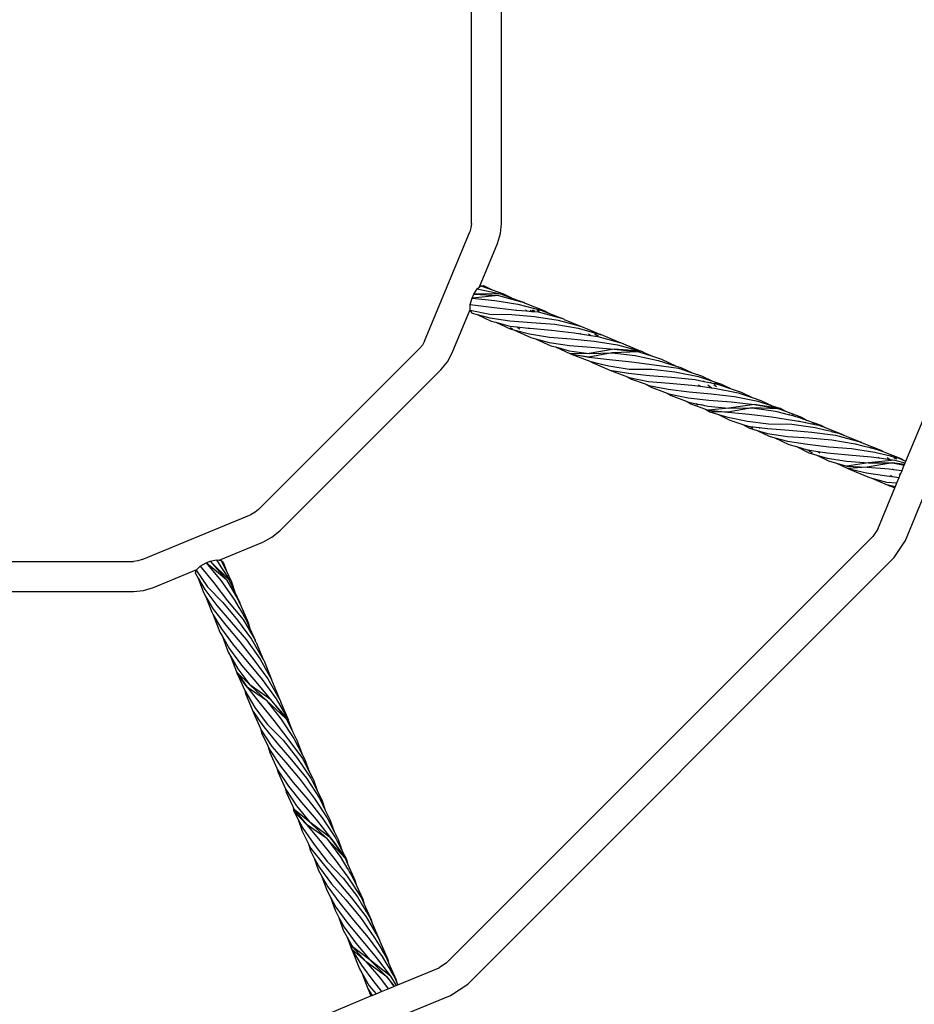
# Model space of a CAD drawing. Extents: x -3299 to 2361, y -2956 to 2704.
# Drawn here: x -469 to 8, y -598 to -73 of the extents above; entities that cross this region are included whole.
import ezdxf

# ---------------------------------------------------------------- set-up
doc = ezdxf.new("R2010")
doc.units = 0
doc.layers.get('0').update_dxf_attribs({"linetype": 'CONTINUOUS'})

# ---------------------------------------------------------------- blocks, each defined once
blk = doc.blocks.new('006307')
for p, q in [((-228.01, -181.95), (-228.01, -60.71)), ((-212.01, -181.95), (-212.01, -60.71)), ((-228.01, -181.95), (-228.24, -184.29)), ((-212.54, -187.41), (-212.01, -181.95)), ((-253.03, -244.74), (-228.92, -186.54)), ((-228.24, -184.29), (-228.92, -186.54)), ((-214.14, -192.66), (-212.54, -187.41)), ((-223.73, -215.82), (-214.14, -192.66)), ((-227.67, -221.78), (-226.73, -219.66)), ((-226.73, -219.66), (-224.92, -216.87)), ((-212.45, -219.57), (-226.73, -219.66)), ((-226.73, -219.66), (-213.63, -220.45)), ((-224.92, -216.87), (-223.73, -215.82)), ((-224.92, -216.87), (-212.45, -219.57)), ((-223.73, -215.82), (-223.06, -215.22)), ((-223.06, -215.22), (-221.48, -215.06)), ((-223.06, -215.22), (-216.89, -217.37)), ((-221.48, -215.06), (-216.89, -217.37)), ((-216.89, -217.37), (-210.92, -219.44)), ((-212.45, -219.57), (-205.89, -221.98)), ((-210.92, -219.44), (-205.89, -221.98)), ((-228.68, -227.77), (-228.63, -225.24)), ((-228.63, -225.24), (-227.67, -221.78)), ((-228.63, -225.24), (-217.26, -226.54)), ((-213.63, -220.45), (-227.67, -221.78)), ((-227.67, -221.78), (-215.56, -222.95)), ((-215.56, -222.95), (-203.26, -225.04)), ((-213.63, -220.45), (-201.27, -223.73)), ((-205.89, -221.98), (-199.91, -224.18)), ((-203.26, -225.04), (-191.09, -228.21)), ((-200.62, -223.99), (-201.27, -223.73)), ((-199.91, -224.18), (-200.62, -223.99)), ((-200.62, -223.99), (-199.71, -224.34)), ((-199.71, -224.34), (-199.91, -224.18)), ((-199.91, -224.18), (-199.37, -224.48)), ((-199.71, -224.34), (-199.37, -224.48)), ((-199.37, -224.48), (-189.47, -228.42)), ((-238.25, -250.87), (-228.68, -227.77)), ((-228.69, -228.24), (-228.68, -227.77)), ((-227.68, -229.8), (-228.69, -228.24)), ((-228.69, -228.24), (-218.17, -230.29)), ((-227.68, -229.8), (-224.89, -230.54)), ((-224.89, -230.54), (-217.45, -233.98)), ((-224.89, -230.54), (-218.18, -232.31)), ((-218.17, -230.29), (-206.51, -230.46)), ((-217.26, -226.54), (-205.36, -227.99)), ((-206.53, -230.44), (-206.51, -230.46)), ((-206.51, -230.46), (-194.34, -231.55)), ((-205.36, -227.99), (-204.1, -228.1)), ((-204.22, -228.01), (-204.1, -228.1)), ((-204.1, -228.1), (-198.49, -228.61)), ((-199.14, -228.09), (-198.49, -228.61)), ((-198.49, -228.61), (-196.08, -228.82)), ((-196.08, -228.82), (-196.74, -228.12)), ((-196.08, -228.82), (-194.79, -228.94)), ((-195.8, -228.14), (-194.79, -228.94)), ((-194.31, -228.98), (-195.28, -228.15)), ((-194.79, -228.94), (-194.31, -228.98)), ((-194.31, -228.98), (-192.45, -229.15)), ((-191.89, -228.76), (-192.97, -228.18)), ((-192.78, -228.19), (-191.83, -228.72)), ((-192.45, -229.15), (-180.08, -232.46)), ((-191.09, -228.21), (-186.48, -229.99)), ((-189.47, -228.42), (-186.48, -229.99)), ((-186.48, -229.99), (-180.08, -232.46)), ((-218.18, -232.31), (-207.47, -233.83)), ((-217.45, -233.98), (-214.91, -234.66)), ((-214.91, -234.66), (-207, -238.24)), ((-214.91, -234.66), (-207.61, -236.63)), ((-207.47, -233.83), (-195.93, -234.74)), ((-195.93, -234.74), (-183.57, -235.6)), ((-194.34, -231.55), (-181.84, -233.49)), ((-183.57, -235.6), (-171.12, -237.74)), ((-181.84, -233.49), (-169.86, -236.67)), ((-178.77, -232.96), (-180.08, -232.46)), ((-178.77, -232.96), (-178.52, -233.1)), ((-178.52, -233.1), (-169.86, -236.67)), ((-207.61, -236.63), (-203.72, -237.07)), ((-207.28, -237.5), (-206.18, -238.2)), ((-207, -238.24), (-205.44, -238.65)), ((-205.44, -238.65), (-196.33, -242.72)), ((-205.44, -238.65), (-197.08, -240.83)), ((-203.72, -237.07), (-203.59, -237.16)), ((-203.72, -237.07), (-197.75, -237.73)), ((-203.59, -237.16), (-202.25, -238.05)), ((-197.75, -237.73), (-197.59, -237.86)), ((-197.75, -237.73), (-196.85, -237.83)), ((-197.08, -240.83), (-186.35, -242.55)), ((-196.85, -237.83), (-185.26, -238.86)), ((-185.26, -238.86), (-173.19, -240.28)), ((-173.19, -240.28), (-169.91, -240.8)), ((-171.12, -237.74), (-159.23, -241.12)), ((-170.34, -240.47), (-169.91, -240.8)), ((-169.91, -240.8), (-164.4, -241.67)), ((-169.86, -236.67), (-169.32, -236.81)), ((-169.32, -236.81), (-159.23, -241.12)), ((-165.64, -240.77), (-164.4, -241.67)), ((-160.39, -242.05), (-162.19, -240.99)), ((-162.08, -241), (-160.36, -242.03)), ((-159.19, -241.34), (-159.85, -241.14)), ((-158.99, -241.23), (-159.23, -241.12)), ((-158.99, -241.23), (-158.94, -241.2)), ((-158.94, -241.2), (-148.39, -245.58)), ((-253.03, -244.74), (-254.14, -246.82)), ((-196.33, -242.72), (-193.79, -243.41)), ((-193.79, -243.41), (-185.76, -247.1)), ((-193.79, -243.41), (-186.5, -245.4)), ((-186.5, -245.4), (-175.78, -246.96)), ((-186.35, -242.55), (-174.79, -243.52)), ((-174.79, -243.52), (-162.66, -244.68)), ((-164.4, -241.67), (-160.73, -242.25)), ((-162.66, -244.68), (-150.15, -246.62)), ((-160.73, -242.25), (-148.39, -245.58)), ((-147.25, -246.05), (-148.39, -245.58)), ((-147.06, -246.1), (-147.25, -246.05)), ((-147.06, -246.1), (-146.91, -246.19)), ((-146.91, -246.19), (-137.82, -249.94)), ((-341.36, -334.37), (-255.63, -248.64)), ((-254.14, -246.82), (-255.63, -248.64)), ((-240.83, -255.71), (-238.25, -250.87)), ((-185.76, -247.1), (-183.24, -247.79)), ((-183.24, -247.79), (-175.22, -251.46)), ((-183.24, -247.79), (-175.92, -249.76)), ((-175.92, -249.76), (-165.22, -251.24)), ((-175.78, -246.96), (-164.24, -247.87)), ((-165.22, -251.24), (-175.22, -251.46)), ((-175.22, -251.46), (-174.39, -251.78)), ((-175.22, -251.46), (-174.71, -251.54)), ((-174.71, -251.54), (-174.39, -251.78)), ((-174.71, -251.54), (-174.58, -251.57)), ((-174.39, -251.78), (-174.58, -251.57)), ((-174.58, -251.57), (-170.29, -252.31)), ((-153.11, -250.95), (-165.42, -253.15)), ((-152.03, -248.97), (-165.22, -251.24)), ((-165.22, -251.24), (-153.11, -250.95)), ((-164.24, -247.87), (-152.03, -248.97)), ((-138.86, -250.42), (-153.11, -250.95)), ((-153.11, -250.95), (-140.81, -252.39)), ((-152.03, -248.97), (-138.86, -250.42)), ((-137.82, -249.94), (-152.03, -248.97)), ((-150.15, -246.62), (-137.82, -249.94)), ((-138.86, -250.42), (-131.57, -252.77)), ((-137.77, -249.95), (-137.82, -249.94)), ((-136.76, -250.41), (-137.77, -249.95)), ((-136.49, -250.49), (-136.76, -250.41)), ((-136.49, -250.49), (-136.1, -250.71)), ((-136.1, -250.71), (-131.57, -252.77)), ((-244.32, -259.95), (-240.83, -255.71)), ((-174.39, -251.78), (-165.01, -255.38)), ((-170.07, -252.44), (-174.39, -251.78)), ((-170.29, -252.31), (-170.07, -252.44)), ((-170.29, -252.31), (-165.42, -253.15)), ((-165.42, -253.15), (-170.07, -252.44)), ((-165.42, -253.15), (-154.39, -254.44)), ((-165.01, -255.38), (-164.95, -255.4)), ((-164.95, -255.4), (-163.67, -256.14)), ((-164.95, -255.4), (-158.77, -256.89)), ((-163.67, -256.14), (-154.24, -260.06)), ((-158.77, -256.89), (-158.36, -257.16)), ((-158.77, -256.89), (-154.85, -257.83)), ((-154.39, -254.44), (-142.71, -255.7)), ((-142.71, -255.7), (-130.67, -257.34)), ((-140.81, -252.39), (-128.52, -254.93)), ((-131.57, -252.77), (-126.7, -254.34)), ((-128.52, -254.93), (-118.88, -257.93)), ((-126.7, -254.34), (-118.88, -257.93)), ((-330.05, -345.68), (-244.32, -259.95)), ((-154.85, -257.83), (-143.99, -259.55)), ((-154.24, -260.06), (-144.28, -261.83)), ((-154.24, -260.06), (-153.31, -260.52)), ((-153.31, -260.52), (-144.78, -263.73)), ((-144.28, -261.83), (-133.23, -263.03)), ((-143.99, -259.55), (-131.95, -259.61)), ((-131.95, -259.61), (-119.59, -261.01)), ((-130.67, -257.34), (-117.69, -259.14)), ((-119.59, -261.01), (-107.09, -263.49)), ((-118.88, -257.93), (-116.44, -258.68)), ((-117.69, -259.14), (-110.35, -261.53)), ((-116.44, -258.68), (-110.35, -261.53)), ((-110.35, -261.53), (-105.49, -263.11)), ((-144.78, -263.73), (-142.77, -264.9)), ((-144.78, -263.73), (-143.91, -264.06)), ((-143.91, -264.06), (-133.73, -266.14)), ((-142.77, -264.9), (-135.5, -267.5)), ((-133.73, -266.14), (-122.54, -267.01)), ((-133.23, -263.03), (-121.35, -263.92)), ((-122.54, -267.01), (-110.66, -268.05)), ((-121.35, -263.92), (-108.81, -265.11)), ((-108.81, -265.11), (-104.12, -266.12)), ((-107.09, -263.49), (-99.54, -265.97)), ((-105.49, -263.11), (-99.54, -265.97)), ((-104.51, -265.85), (-104.26, -266)), ((-104.26, -266), (-104.12, -266.12)), ((-104.12, -266.12), (-100.3, -266.94)), ((-101.07, -266.45), (-100.3, -266.94)), ((-100.3, -266.94), (-96.4, -267.78)), ((-99.54, -265.97), (-94.79, -267.53)), ((-96.26, -267.75), (-98.41, -266.91)), ((-97.13, -267.13), (-95.93, -267.71)), ((-135.5, -267.5), (-132.33, -269.26)), ((-135.5, -267.5), (-133.45, -268.24)), ((-133.45, -268.24), (-123.15, -270.31)), ((-132.33, -269.26), (-123.7, -272.46)), ((-123.7, -272.46), (-121.64, -273.65)), ((-123.7, -272.46), (-122.8, -272.8)), ((-123.15, -270.31), (-112.08, -271.75)), ((-112.08, -271.75), (-100.24, -272.69)), ((-110.66, -268.05), (-106.02, -268.69)), ((-107, -267.98), (-106.02, -268.69)), ((-106.02, -268.69), (-100.15, -269.51)), ((-102.05, -267.88), (-100.15, -269.51)), ((-100.24, -272.69), (-87.9, -274.14)), ((-100.15, -269.51), (-98.46, -269.74)), ((-98.91, -267.82), (-97.44, -268.77)), ((-98.46, -269.74), (-85.97, -272.25)), ((-96.4, -267.78), (-89.68, -270.06)), ((-94.79, -267.53), (-89.68, -270.06)), ((-89.68, -270.06), (-84.35, -271.86)), ((-85.97, -272.25), (-78.37, -274.74)), ((-84.35, -271.86), (-78.37, -274.74)), ((-122.8, -272.8), (-112.6, -274.91)), ((-121.64, -273.65), (-113.09, -276.86)), ((-113.09, -276.86), (-111.08, -278.02)), ((-113.09, -276.86), (-112.23, -277.18)), ((-112.6, -274.91), (-101.54, -276.15)), ((-112.23, -277.18), (-108.26, -278)), ((-101.54, -276.15), (-89.66, -277.05)), ((-89.66, -277.05), (-77.29, -278.44)), ((-87.9, -274.14), (-75.41, -276.61)), ((-78.37, -274.74), (-73.81, -276.23)), ((-75.41, -276.61), (-67.86, -279.09)), ((-73.81, -276.23), (-67.86, -279.09)), ((-111.08, -278.02), (-103.34, -280.9)), ((-108.26, -278), (-107.34, -278.54)), ((-108.26, -278), (-108.11, -278.03)), ((-107.1, -278.57), (-108.11, -278.03)), ((-108.11, -278.03), (-105.31, -278.6)), ((-105, -278.87), (-105.31, -278.6)), ((-105.31, -278.6), (-104.3, -278.81)), ((-104.3, -278.81), (-104.02, -279)), ((-104.3, -278.81), (-102.04, -279.27)), ((-103.34, -280.9), (-101.06, -282.25)), ((-103.34, -280.9), (-102.08, -281.37)), ((-101.06, -282.25), (-102.08, -281.37)), ((-102.08, -281.37), (-101.7, -281.51)), ((-102.04, -279.27), (-90.93, -280.43)), ((-90.93, -280.43), (-101.7, -281.51)), ((-101.7, -281.51), (-91.37, -282.51)), ((-91.37, -282.51), (-101.06, -282.25)), ((-101.06, -282.25), (-96.33, -283.7)), ((-78.46, -280.2), (-91.37, -282.51)), ((-91.37, -282.51), (-80, -283.59)), ((-77.29, -278.44), (-90.93, -280.43)), ((-90.93, -280.43), (-78.46, -280.2)), ((-64.18, -280.66), (-78.46, -280.2)), ((-78.46, -280.2), (-66.06, -282.02)), ((-77.29, -278.44), (-74.09, -278.98)), ((-74.19, -278.92), (-77.29, -278.44)), ((-74.19, -278.92), (-74.09, -278.98)), ((-69.23, -279.69), (-74.19, -278.92)), ((-74.09, -278.98), (-68.98, -279.85)), ((-69.23, -279.69), (-68.98, -279.85)), ((-66.54, -280.1), (-69.23, -279.69)), ((-68.98, -279.85), (-65.85, -280.37)), ((-67.86, -279.09), (-63.21, -280.62)), ((-65.85, -280.37), (-66.54, -280.1)), ((-65.39, -280.28), (-66.54, -280.1)), ((-66.06, -282.02), (-65.29, -282.2)), ((-65.85, -280.37), (-64.84, -280.55)), ((-65.39, -280.28), (-64.84, -280.55)), ((-63.21, -280.62), (-65.39, -280.28)), ((-65.29, -282.2), (-65.25, -282.22)), ((-65.25, -282.22), (-59.22, -283.74)), ((-64.84, -280.55), (-64.18, -280.66)), ((-64.18, -280.66), (-60.66, -282)), ((-63.21, -280.62), (-60.66, -282)), ((-60.66, -282), (-52.2, -285.25)), ((-96.33, -283.7), (-90.34, -286.7)), ((-96.33, -283.7), (-91.34, -285.23)), ((-91.34, -285.23), (-80.86, -287.23)), ((-90.34, -286.7), (-83.39, -289.09)), ((-80.86, -287.23), (-69.69, -288.72)), ((-80, -283.59), (-68.09, -284.92)), ((-68.09, -284.92), (-55.9, -286.87)), ((-59.53, -283.54), (-59.22, -283.74)), ((-59.22, -283.74), (-58.39, -283.95)), ((-58.39, -283.95), (-58.7, -283.73)), ((-58.39, -283.95), (-56.79, -284.35)), ((-56.79, -284.35), (-57.44, -284.03)), ((-56.79, -284.35), (-55.98, -284.56)), ((-56.58, -284.23), (-55.98, -284.56)), ((-55.98, -284.56), (-53.79, -285.11)), ((-55.9, -286.87), (-53.75, -287.27)), ((-53.79, -285.11), (-49.43, -286.7)), ((-53.75, -287.27), (-53.69, -287.3)), ((-53.69, -287.3), (-53.54, -287.3)), ((-53.48, -287.34), (-53.54, -287.3)), ((-53.48, -287.34), (-50.71, -287.89)), ((-52.2, -285.25), (-49.43, -286.7)), ((-50.71, -287.89), (-50.77, -287.81)), ((-50.71, -287.89), (-50.02, -288.02)), ((-50.15, -287.93), (-50.02, -288.02)), ((-50.02, -288.02), (-45.83, -288.84)), ((-49.43, -286.7), (-41.91, -289.44)), ((3.47, -308.53), (12.57, -286.57)), ((-83.39, -289.09), (-79.96, -290.98)), ((-83.39, -289.09), (-80.66, -290.03)), ((-80.66, -290.03), (-79.55, -290.15)), ((-79.96, -290.98), (-75.76, -292.23)), ((-79.55, -290.15), (-78.44, -290.92)), ((-79.55, -290.15), (-74.73, -290.68)), ((-78.44, -290.92), (-78.24, -291.02)), ((-78.16, -291.02), (-78.24, -291.02)), ((-75.76, -292.23), (-69.42, -295.34)), ((-75.76, -292.23), (-70.25, -293.87)), ((-74.73, -290.68), (-74.14, -291.1)), ((-74.73, -290.68), (-70.25, -291.18)), ((-70.25, -291.18), (-58.81, -292.18)), ((-69.69, -288.72), (-57.28, -288.88)), ((-58.81, -292.18), (-46.69, -293.18)), ((-57.28, -288.88), (-44.84, -290.67)), ((-46.69, -293.18), (-34.05, -294.83)), ((-45.83, -288.84), (-46.25, -288.64)), ((-45.83, -288.84), (-45.03, -289)), ((-45.41, -288.8), (-45.03, -289)), ((-45.03, -289), (-43.01, -289.39)), ((-44.84, -290.67), (-39.71, -291.92)), ((-43.01, -289.39), (-39.59, -290.72)), ((-41.91, -289.44), (-39.59, -290.72)), ((-39.71, -291.92), (-39.66, -291.96)), ((-39.66, -291.96), (-36.46, -292.72)), ((-39.59, -290.72), (-31.03, -294.05)), ((-36.33, -292.78), (-36.46, -292.72)), ((-36.33, -292.78), (-35.58, -292.93)), ((-35.58, -292.93), (-35.47, -293)), ((-35.47, -293), (-32.41, -293.76)), ((-70.25, -293.87), (-59.66, -295.49)), ((-69.42, -295.34), (-66.39, -296.17)), ((-66.39, -296.17), (-58.94, -299.66)), ((-66.39, -296.17), (-59.72, -298)), ((-59.72, -298), (-49.07, -299.62)), ((-59.66, -295.49), (-48.11, -296.15)), ((-48.11, -296.15), (-35.99, -297.33)), ((-35.99, -297.33), (-23.68, -299.41)), ((-34.05, -294.83), (-21.71, -298.11)), ((-32.41, -293.76), (-29.35, -294.97)), ((-31.03, -294.05), (-29.35, -294.97)), ((-29.35, -294.97), (-20.34, -298.56)), ((-21.71, -298.11), (-21.05, -298.37)), ((-20.34, -298.56), (-21.05, -298.37)), ((-21.05, -298.37), (-19.79, -298.87)), ((-20.34, -298.56), (-19.79, -298.87)), ((-19.79, -298.87), (-9.9, -302.8)), ((-58.94, -299.66), (-54.86, -300.89)), ((-54.86, -300.89), (-48.29, -304.1)), ((-54.86, -300.89), (-49.13, -302.61)), ((-49.13, -302.61), (-48.78, -302.66)), ((-49.07, -299.62), (-37.68, -300.9)), ((-48.78, -302.66), (-46.75, -304.04)), ((-48.78, -302.66), (-43.44, -303.49)), ((-48.29, -304.1), (-44.09, -305.35)), ((-46.75, -304.04), (-46.59, -304.12)), ((-46.53, -304.12), (-46.59, -304.12)), ((-43.44, -303.49), (-42.43, -304.19)), ((-43.44, -303.49), (-39.68, -304.08)), ((-39.55, -304.24), (-39.68, -304.08)), ((-39.68, -304.08), (-38.55, -304.26)), ((-37.68, -300.9), (-25.56, -301.95)), ((-25.56, -301.95), (-13.15, -303.79)), ((-23.68, -299.41), (-19.54, -300.43)), ((-19.54, -300.43), (-19.51, -300.45)), ((-19.51, -300.45), (-15.54, -301.42)), ((-15.42, -301.48), (-15.54, -301.42)), ((-15.42, -301.48), (-15.03, -301.54)), ((-15.03, -301.54), (-14.92, -301.6)), ((-14.92, -301.6), (-11.3, -302.51)), ((-13.15, -303.79), (-9.38, -304.72)), ((-11.3, -302.51), (-8.34, -303.66)), ((-9.9, -302.8), (-8.34, -303.66)), ((-8.34, -303.66), (0.66, -307.17)), ((-44.09, -305.35), (-37.73, -308.47)), ((-44.09, -305.35), (-38.56, -307)), ((-38.56, -307), (-27.97, -308.62)), ((-38.55, -304.26), (-27.12, -305.3)), ((-37.73, -308.47), (-33.5, -309.71)), ((-27.97, -308.62), (-16.54, -309.58)), ((-27.12, -305.3), (-15.01, -306.31)), ((-2.53, -308.12), (-16.54, -309.58)), ((-15.01, -306.31), (-10.77, -306.92)), ((-11.4, -306.46), (-10.77, -306.92)), ((-10.77, -306.92), (-4.87, -307.78)), ((-9.33, -304.74), (-9.38, -304.72)), ((-9.33, -304.74), (-4.8, -305.84)), ((-6.51, -306.65), (-4.87, -307.78)), ((-4.87, -307.78), (-2.53, -308.12)), ((-4.68, -305.9), (-4.8, -305.84)), ((-4.68, -305.9), (-4.05, -306.02)), ((-4.05, -306.02), (-3.93, -306.09)), ((-3.93, -306.09), (-0.72, -306.89)), ((-1.59, -307.48), (-2.93, -306.8)), ((-2.61, -306.81), (-1.5, -307.42)), ((-2.53, -308.12), (3.09, -309.45)), ((-0.72, -306.89), (2.24, -308.05)), ((0.66, -307.17), (2.24, -308.05)), ((2.24, -308.05), (3.47, -308.53)), ((3.09, -309.45), (3.47, -308.53)), ((-33.5, -309.71), (-27.57, -312.44)), ((-33.5, -309.71), (-28, -311.32)), ((-16.54, -309.58), (-28, -311.32)), ((-28, -311.32), (-17.19, -311.74)), ((-17.19, -311.74), (-27.57, -312.44)), ((-27.57, -312.44), (-17.54, -314.84)), ((-27.57, -312.44), (-26.26, -313.01)), ((-26.26, -313.01), (-16.92, -316.95)), ((-3.73, -309.59), (-17.19, -311.74)), ((-17.19, -311.74), (-5.48, -312.75)), ((-16.54, -309.58), (-3.73, -309.59)), ((-5.48, -312.75), (-3.15, -313.04)), ((2.73, -310.32), (-3.73, -309.59)), ((-3.73, -309.59), (2.55, -310.75)), ((-3.65, -312.64), (-3.15, -313.04)), ((-3.15, -313.04), (1.37, -313.61)), ((0.4, -315.94), (1.37, -313.61)), ((1.37, -313.61), (1.84, -312.47)), ((1.66, -312.32), (1.84, -312.47)), ((1.84, -312.47), (2.55, -310.75)), ((2.55, -310.75), (2.73, -310.32)), ((2.73, -310.32), (3.09, -309.45)), ((-17.54, -314.84), (-6.7, -316.49)), ((-16.92, -316.95), (-14.66, -317.59)), ((-14.66, -317.59), (-6.48, -321.16)), ((-14.66, -317.59), (-6.93, -319.76)), ((-6.93, -319.76), (-1.32, -320.09)), ((-6.7, -316.49), (-3.96, -316.82)), ((-4.69, -316.16), (-3.96, -316.82)), ((-3.96, -316.82), (-0.15, -317.27)), ((-1.32, -320.09), (-0.15, -317.27)), ((-0.24, -315.41), (-0.02, -315.59)), ((-0.15, -317.27), (0.4, -315.94)), ((-0.02, -315.59), (0.4, -315.94)), ((-11.54, -344.77), (-2.47, -322.87)), ((-6.48, -321.16), (-5.21, -321.77)), ((-6.48, -321.16), (-6.07, -321.25)), ((-6.07, -321.25), (-5.21, -321.77)), ((-6.07, -321.25), (-2.17, -322.14)), ((-5.21, -321.77), (-2.47, -322.87)), ((-2.47, -322.87), (-2.17, -322.14)), ((-2.17, -322.14), (-1.32, -320.09)), ((3.24, -350.89), (12.35, -328.91)), ((-341.36, -334.37), (-343.18, -335.86)), ((-403.46, -361.08), (-345.25, -336.97)), ((-343.18, -335.86), (-345.25, -336.97)), ((-334.29, -349.16), (-330.05, -345.68)), ((-11.54, -344.77), (-14.16, -348.69)), ((-339.13, -351.75), (-334.29, -349.16)), ((-241.31, -575.84), (-14.16, -348.69)), ((-2.84, -360), (3.24, -350.89)), ((-362.29, -361.34), (-339.13, -351.75)), ((-405.71, -361.76), (-408.05, -361.99)), ((-403.46, -361.08), (-405.71, -361.76)), ((-367.12, -361.94), (-363.87, -361.25)), ((-363.87, -361.25), (-362.29, -361.34)), ((-363.87, -361.25), (-361.47, -364.98)), ((-362.29, -361.34), (-361.39, -361.4)), ((-361.39, -361.4), (-360.16, -362.39)), ((-361.39, -361.4), (-358.54, -367.28)), ((-229.99, -587.15), (-2.84, -360)), ((-529.29, -361.99), (-408.05, -361.99)), ((-397.33, -375.86), (-374.24, -366.29)), ((-374.97, -368.43), (-374.58, -366.62)), ((-374.58, -366.62), (-374.24, -366.29)), ((-374.58, -366.62), (-368.59, -375.51)), ((-374.24, -366.29), (-372.41, -364.53)), ((-372.41, -364.53), (-369.29, -362.77)), ((-372.41, -364.53), (-365.29, -373.5)), ((-369.29, -362.77), (-367.12, -361.94)), ((-358.42, -371.76), (-369.29, -362.77)), ((-369.29, -362.77), (-361.55, -372.16)), ((-367.12, -361.94), (-358.42, -371.76)), ((-357, -371.91), (-367.12, -361.94)), ((-361.37, -364.87), (-361.47, -364.98)), ((-361.47, -364.98), (-359.78, -367.6)), ((-360.16, -362.39), (-358.54, -367.28)), ((-359.9, -366.99), (-359.78, -367.6)), ((-374.97, -368.43), (-373.52, -370.93)), ((-373.52, -370.93), (-370.69, -378.62)), ((-373.52, -370.93), (-370.02, -376.92)), ((-361.55, -372.16), (-354.33, -382.34)), ((-359.78, -367.6), (-357.48, -371.17)), ((-358.54, -367.28), (-355.79, -372.96)), ((-358.42, -371.76), (-352, -382.81)), ((-357.48, -371.17), (-358.11, -369.59)), ((-357.48, -371.17), (-357, -371.91)), ((-357.46, -370.53), (-357, -371.91)), ((-356.96, -371.97), (-357, -371.91)), ((-356.96, -371.97), (-354.03, -378.32)), ((-408.05, -377.99), (-402.59, -377.45)), ((-402.59, -377.45), (-397.33, -375.86)), ((-370.02, -376.92), (-363.53, -385.58)), ((-368.59, -375.51), (-360.47, -383.87)), ((-365.29, -373.5), (-357.9, -382.93)), ((-355.79, -372.96), (-354.03, -378.32)), ((-529.29, -377.99), (-408.05, -377.99)), ((-370.69, -378.62), (-369.38, -380.9)), ((-369.38, -380.9), (-366.31, -389.02)), ((-369.38, -380.9), (-365.61, -387.46)), ((-354.33, -382.34), (-351.82, -386.61)), ((-354.03, -378.32), (-351.35, -384.1)), ((-351.72, -383.46), (-352, -382.81)), ((-365.61, -387.46), (-358.85, -395.91)), ((-363.53, -385.58), (-356.01, -394.38)), ((-360.47, -383.84), (-360.47, -383.87)), ((-360.47, -383.87), (-352.63, -393.25)), ((-357.9, -382.93), (-349.59, -392.89)), ((-351.82, -386.61), (-351.82, -386.48)), ((-351.82, -386.61), (-351.56, -387.06)), ((-351.35, -384.1), (-351.72, -383.46)), ((-351.72, -383.46), (-351.33, -384.35)), ((-351.58, -386.87), (-351.56, -387.06)), ((-351.56, -387.06), (-351.06, -387.91)), ((-351.33, -384.35), (-351.35, -384.1)), ((-351.35, -384.1), (-351.19, -384.7)), ((-351.33, -384.35), (-351.19, -384.7)), ((-351.19, -384.7), (-346.97, -394.47)), ((-351.06, -387.91), (-351.08, -387.7)), ((-351.06, -387.91), (-349.83, -390.02)), ((-366.31, -389.02), (-365.49, -390.42)), ((-365.49, -390.42), (-361.94, -399.74)), ((-365.49, -390.42), (-361.13, -397.87)), ((-352.63, -393.25), (-345.16, -403.45)), ((-349.83, -390.02), (-349.98, -389.52)), ((-349.83, -390.02), (-349.57, -390.45)), ((-349.71, -389.96), (-349.57, -390.45)), ((-349.59, -392.89), (-343.19, -403.97)), ((-349.57, -390.45), (-347.97, -393.19)), ((-347.97, -393.19), (-345.97, -397.7)), ((-361.13, -397.87), (-354.76, -406.68)), ((-358.85, -395.91), (-351.38, -404.84)), ((-356.01, -394.38), (-347.87, -403.73)), ((-346.97, -394.47), (-345.97, -397.7)), ((-345.97, -397.7), (-343.19, -403.97)), ((-361.94, -399.74), (-360.63, -402.02)), ((-360.63, -402.02), (-357.56, -410.31)), ((-360.63, -402.02), (-356.87, -408.58)), ((-347.87, -403.73), (-340.59, -414.04)), ((-345.16, -403.45), (-338.94, -414.18)), ((-356.87, -408.58), (-350.4, -417.26)), ((-354.76, -406.68), (-347.27, -415.53)), ((-351.38, -404.84), (-343.85, -414.38)), ((-342.76, -404.99), (-343.19, -403.97)), ((-342.61, -405.25), (-342.76, -404.99)), ((-342.61, -405.25), (-342.54, -405.53)), ((-342.54, -405.53), (-338.94, -414.18)), ((-357.56, -410.31), (-356.26, -412.57)), ((-356.26, -412.57), (-353.18, -420.84)), ((-356.26, -412.57), (-352.49, -419.15)), ((-340.59, -414.04), (-334.57, -424.84)), ((-338.94, -414.18), (-338.66, -414.66)), ((-352.49, -419.15), (-345.96, -427.76)), ((-350.4, -417.26), (-342.89, -426.07)), ((-347.27, -415.53), (-339.51, -424.93)), ((-343.85, -414.38), (-336.43, -424.57)), ((-338.66, -414.66), (-334.57, -424.84)), ((-345.96, -427.76), (-353.18, -420.84)), ((-353.18, -420.84), (-347.46, -428.97)), ((-353.18, -420.84), (-352.82, -421.66)), ((-347.46, -428.97), (-352.82, -421.66)), ((-352.82, -421.66), (-348.74, -430.83)), ((-336.43, -424.57), (-330.06, -435.66)), ((-337.2, -436.12), (-347.46, -428.97)), ((-347.46, -428.97), (-340.57, -437.68)), ((-335.03, -435.48), (-345.96, -427.76)), ((-345.96, -427.76), (-337.2, -436.12)), ((-342.89, -426.07), (-335.03, -435.48)), ((-339.51, -424.93), (-332.04, -435.15)), ((-334.57, -424.84), (-334.43, -425.1)), ((-334.43, -425.1), (-330.06, -435.66)), ((-348.74, -430.83), (-343.29, -439.75)), ((-348.74, -430.83), (-348.33, -432.32)), ((-348.33, -432.32), (-344.43, -441.76)), ((-332.04, -435.15), (-325.66, -446.22)), ((-343.29, -439.75), (-336.83, -448.65)), ((-340.57, -437.68), (-333.2, -446.83)), ((-326.74, -445.82), (-337.2, -436.12)), ((-337.2, -436.12), (-329.51, -445.83)), ((-335.03, -435.48), (-326.74, -445.82)), ((-325.66, -446.22), (-335.03, -435.48)), ((-330.06, -435.66), (-329.58, -436.8)), ((-329.49, -436.97), (-329.58, -436.8)), ((-329.49, -436.97), (-329.44, -437.14)), ((-329.44, -437.14), (-325.66, -446.22)), ((-344.43, -441.76), (-344.1, -442.75)), ((-344.43, -441.76), (-344.25, -442.02)), ((-344.25, -442.02), (-344.1, -442.75)), ((-344.25, -442.02), (-341.82, -445.5)), ((-344.1, -442.75), (-340.34, -451.05)), ((-341.82, -445.5), (-341.75, -445.6)), ((-341.62, -446.08), (-341.75, -445.6)), ((-341.75, -445.6), (-341.69, -445.97)), ((-341.75, -445.6), (-338.65, -450.05)), ((-338.65, -450.05), (-331.67, -458.72)), ((-336.83, -448.65), (-328.36, -457.2)), ((-333.2, -446.83), (-325.84, -456.5)), ((-329.51, -445.83), (-322.62, -456.32)), ((-326.74, -445.82), (-323.25, -452.63)), ((-325.64, -446.26), (-325.66, -446.22)), ((-325.25, -447.3), (-325.64, -446.26)), ((-325.11, -447.55), (-325.25, -447.3)), ((-325.11, -447.55), (-325, -447.97)), ((-325, -447.97), (-323.25, -452.63)), ((-340.34, -451.05), (-339.75, -453.29)), ((-340.34, -451.05), (-339.96, -451.89)), ((-339.96, -451.89), (-334.24, -460.56)), ((-339.75, -453.29), (-336.45, -460.27)), ((-323.25, -452.63), (-320.91, -457.19)), ((-336.45, -460.27), (-335.45, -463.76)), ((-336.45, -460.27), (-335.52, -462.24)), ((-334.24, -460.56), (-326.93, -469.09)), ((-331.67, -458.72), (-323.9, -467.75)), ((-328.36, -457.2), (-320.61, -466.93)), ((-325.84, -456.5), (-317.94, -466.95)), ((-322.62, -456.32), (-317.92, -465.26)), ((-320.91, -457.19), (-317.92, -465.26)), ((-335.52, -462.24), (-329.7, -470.99)), ((-335.45, -463.76), (-331.61, -472.13)), ((-317.92, -465.26), (-316.73, -467.52)), ((-329.7, -470.99), (-322.89, -479.84)), ((-326.93, -469.09), (-319.27, -478.23)), ((-323.9, -467.75), (-315.88, -477.45)), ((-320.61, -466.93), (-313.52, -477.52)), ((-317.94, -466.95), (-314.44, -473.83)), ((-316.73, -467.52), (-314.44, -473.83)), ((-331.61, -472.13), (-330.99, -474.42)), ((-331.61, -472.13), (-331.21, -473)), ((-331.21, -473), (-325.49, -481.71)), ((-330.99, -474.42), (-327.22, -482.73)), ((-314.44, -473.83), (-312.12, -478.39)), ((-325.49, -481.71), (-318.55, -490.41)), ((-322.89, -479.84), (-315.18, -488.87)), ((-319.27, -478.23), (-311.84, -488.05)), ((-315.88, -477.45), (-308.99, -488.11)), ((-313.52, -477.52), (-309.93, -484.62)), ((-312.12, -478.39), (-309.93, -484.62)), ((-327.22, -482.73), (-326.62, -484.98)), ((-327.22, -482.73), (-326.84, -483.58)), ((-326.84, -483.58), (-321.11, -492.25)), ((-326.62, -484.98), (-323.18, -492.49)), ((-309.93, -484.62), (-307.68, -489.09)), ((-323.18, -492.49), (-322.52, -495.06)), ((-323.18, -492.49), (-322.62, -493.71)), ((-321.11, -492.25), (-314.08, -500.93)), ((-318.55, -490.41), (-310.78, -499.44)), ((-315.18, -488.87), (-307.48, -498.62)), ((-311.84, -488.05), (-304.78, -498.65)), ((-308.99, -488.11), (-305.85, -494.48)), ((-307.68, -489.09), (-305.85, -494.48)), ((-322.52, -495.06), (-322.62, -493.71)), ((-322.62, -493.71), (-322.45, -494.08)), ((-315.86, -502.09), (-322.52, -495.06)), ((-322.52, -495.06), (-320.2, -499.43)), ((-314.08, -500.93), (-322.45, -494.08)), ((-322.45, -494.08), (-315.86, -502.09)), ((-305.85, -494.48), (-303.36, -499.53)), ((-320.2, -499.43), (-318.08, -505.78)), ((-320.2, -499.43), (-317.76, -504.03)), ((-305.09, -509.59), (-315.86, -502.09)), ((-315.86, -502.09), (-308.58, -510.9)), ((-303.02, -509.17), (-314.08, -500.93)), ((-314.08, -500.93), (-305.09, -509.59)), ((-310.78, -499.44), (-303.02, -509.17)), ((-307.48, -498.62), (-300.4, -509.21)), ((-304.78, -498.65), (-301.16, -505.79)), ((-303.36, -499.53), (-301.16, -505.79)), ((-318.08, -505.78), (-314.86, -512.39)), ((-317.76, -504.03), (-311.75, -512.86)), ((-301.16, -505.79), (-298.99, -510.07)), ((-314.86, -512.39), (-313.77, -516.15)), ((-314.86, -512.39), (-313.6, -514.98)), ((-311.75, -512.86), (-304.91, -521.81)), ((-308.58, -510.9), (-301.1, -520.26)), ((-295.31, -520.01), (-305.09, -509.59)), ((-305.09, -509.59), (-297.6, -519.64)), ((-301.16, -511.7), (-303.02, -509.17)), ((-303.02, -509.17), (-301.14, -511.82)), ((-301.16, -511.7), (-301.14, -511.82)), ((-298.2, -515.75), (-301.16, -511.7)), ((-301.14, -511.82), (-298.13, -516.04)), ((-300.4, -509.21), (-296.81, -516.3)), ((-298.99, -510.07), (-296.81, -516.3)), ((-313.77, -516.15), (-311.69, -520.01)), ((-313.6, -514.98), (-307.04, -523.16)), ((-298.2, -515.75), (-298.13, -516.04)), ((-296.59, -517.95), (-298.2, -515.75)), ((-298.13, -516.04), (-296.3, -518.62)), ((-296.81, -516.3), (-294.6, -520.66)), ((-296.3, -518.62), (-296.59, -517.95)), ((-295.9, -518.89), (-296.59, -517.95)), ((-296.3, -518.62), (-295.7, -519.46)), ((-295.9, -518.89), (-295.7, -519.46)), ((-294.6, -520.66), (-295.9, -518.89)), ((-311.69, -520.01), (-309.41, -526.68)), ((-311.69, -520.01), (-308.96, -525.06)), ((-307.04, -523.16), (-299.66, -531.96)), ((-304.91, -521.81), (-296.25, -530.7)), ((-301.1, -520.26), (-293.85, -530.26)), ((-297.6, -519.64), (-297.19, -520.31)), ((-297.19, -520.31), (-297.18, -520.35)), ((-297.18, -520.35), (-293.99, -525.7)), ((-295.7, -519.46), (-295.31, -520.01)), ((-295.31, -520.01), (-294.31, -522.26)), ((-294.31, -522.26), (-294.6, -520.66)), ((-294.6, -520.66), (-293.78, -523.44)), ((-294.31, -522.26), (-293.78, -523.44)), ((-293.78, -523.44), (-290.09, -531.73)), ((-309.41, -526.68), (-307.85, -529.41)), ((-308.96, -525.06), (-302.61, -533.69)), ((-307.85, -529.41), (-305.05, -537.15)), ((-307.85, -529.41), (-304.42, -535.42)), ((-294.06, -525.34), (-293.99, -525.7)), ((-293.99, -525.7), (-293.55, -526.43)), ((-293.55, -526.43), (-293.62, -526.05)), ((-293.55, -526.43), (-292.7, -527.85)), ((-292.7, -527.85), (-292.93, -527.16)), ((-292.7, -527.85), (-292.28, -528.56)), ((-292.47, -527.9), (-292.28, -528.56)), ((-292.28, -528.56), (-291.12, -530.5)), ((-302.61, -533.69), (-294.91, -542.33)), ((-299.66, -531.96), (-291.81, -541.23)), ((-296.25, -530.7), (-288.72, -540.76)), ((-293.85, -530.26), (-286.52, -541.16)), ((-291.12, -530.5), (-289.16, -534.71)), ((-290.09, -531.73), (-289.16, -534.71)), ((-289.16, -534.71), (-285.78, -541.97)), ((-305.05, -537.15), (-303.03, -540.9)), ((-304.42, -535.42), (-298.04, -544.1)), ((-303.03, -540.9), (-300.65, -547.82)), ((-303.03, -540.9), (-300.19, -546.17)), ((-298.04, -544.1), (-290.89, -553.06)), ((-294.91, -542.33), (-287.17, -551.73)), ((-291.81, -541.23), (-284.03, -551.33)), ((-288.72, -540.76), (-285.98, -545.28)), ((-286.52, -541.16), (-285.05, -544.51)), ((-285.98, -545.28), (-285.97, -545.33)), ((-285.97, -545.33), (-284.24, -548.14)), ((-285.78, -541.97), (-285.05, -544.51)), ((-285.05, -544.51), (-281.34, -552.91)), ((-300.65, -547.82), (-298.57, -551.67)), ((-300.19, -546.17), (-293.88, -554.82)), ((-284.2, -548.27), (-284.24, -548.14)), ((-284.2, -548.27), (-283.78, -548.91)), ((-283.78, -548.91), (-283.74, -549.04)), ((-283.74, -549.04), (-282.11, -551.74)), ((-298.57, -551.67), (-296.28, -558.37)), ((-298.57, -551.67), (-295.83, -556.75)), ((-293.88, -554.82), (-286.53, -563.64)), ((-290.89, -553.06), (-283.07, -562.38)), ((-287.17, -551.73), (-279.94, -561.9)), ((-284.03, -551.33), (-277.62, -562.38)), ((-282.11, -551.74), (-280.81, -554.76)), ((-281.34, -552.91), (-280.81, -554.76)), ((-280.81, -554.76), (-276.98, -563.67)), ((-296.28, -558.37), (-294.16, -562.24)), ((-295.83, -556.75), (-289.49, -565.38)), ((-294.16, -562.24), (-291.91, -568.37)), ((-294.16, -562.24), (-292.63, -565.04)), ((-291.91, -568.37), (-292.63, -565.04)), ((-292.63, -565.04), (-292.41, -565.45)), ((-292.41, -565.45), (-291.77, -568.07)), ((-292.41, -565.45), (-291.41, -567.27)), ((-289.49, -565.38), (-282.08, -574.15)), ((-286.53, -563.64), (-278.69, -572.92)), ((-283.07, -562.38), (-275.59, -572.45)), ((-279.94, -561.9), (-277.73, -565.55)), ((-277.73, -565.55), (-277.72, -565.59)), ((-277.72, -565.59), (-275.6, -569.08)), ((-277.62, -562.38), (-277.34, -563.03)), ((-276.98, -563.67), (-277.34, -563.03)), ((-277.34, -563.03), (-276.8, -564.27)), ((-276.98, -563.67), (-276.8, -564.27)), ((-276.8, -564.27), (-272.6, -574.05)), ((-284.07, -575.22), (-291.91, -568.37)), ((-291.91, -568.37), (-286.51, -577.16)), ((-291.91, -568.37), (-291.38, -569.7)), ((-282.08, -574.15), (-291.41, -567.27)), ((-291.41, -567.27), (-284.07, -575.22)), ((-291.38, -569.7), (-287.56, -579.09)), ((-275.56, -569.21), (-275.6, -569.08)), ((-275.56, -569.21), (-275.33, -569.53)), ((-275.33, -569.53), (-275.3, -569.65)), ((-275.3, -569.65), (-273.37, -572.85)), ((-273.04, -583.21), (-284.07, -575.22)), ((-284.07, -575.22), (-276.5, -584.21)), ((-271.14, -583.02), (-282.08, -574.15)), ((-282.08, -574.15), (-273.04, -583.21)), ((-278.69, -572.92), (-271.14, -583.02)), ((-275.59, -572.45), (-273.58, -575.77)), ((-273.56, -575.82), (-273.58, -575.77)), ((-273.56, -575.82), (-271.13, -579.8)), ((-273.37, -572.85), (-272.1, -575.76)), ((-272.6, -574.05), (-272.1, -575.76)), ((-272.1, -575.76), (-268.22, -584.61)), ((-241.31, -575.84), (-245.22, -578.46)), ((-287.56, -579.09), (-286.41, -581.13)), ((-286.51, -577.16), (-280.01, -585.99)), ((-286.41, -581.13), (-283.15, -589.45)), ((-286.41, -581.13), (-282.48, -588.14)), ((-271.09, -579.93), (-271.13, -579.8)), ((-271.09, -579.93), (-270.73, -580.46)), ((-270.73, -580.46), (-270.69, -580.59)), ((-270.69, -580.59), (-268.99, -583.43)), ((-267.19, -587.55), (-245.22, -578.46)), ((-280.01, -585.99), (-275.93, -591.18)), ((-276.5, -584.21), (-272.27, -589.66)), ((-271.9, -584.64), (-273.04, -583.21)), ((-273.04, -583.21), (-271.84, -584.95)), ((-271.9, -584.64), (-271.84, -584.95)), ((-268.98, -588.3), (-271.9, -584.64)), ((-271.84, -584.95), (-269.41, -588.47)), ((-271.14, -583.02), (-268.11, -587.93)), ((-268.99, -583.43), (-267.72, -586.34)), ((-268.22, -584.61), (-267.72, -586.34)), ((-267.72, -586.34), (-267.19, -587.55)), ((-239.1, -593.24), (-229.99, -587.15)), ((-283.15, -589.45), (-282.69, -590.77)), ((-283.15, -589.45), (-282.93, -589.8)), ((-282.93, -589.8), (-282.69, -590.77)), ((-282.93, -589.8), (-280.8, -593.19)), ((-282.69, -590.77), (-281.53, -593.49)), ((-282.48, -588.14), (-278.75, -592.34)), ((-280.8, -593.19), (-278.75, -592.34)), ((-278.75, -592.34), (-275.93, -591.18)), ((-275.93, -591.18), (-272.27, -589.66)), ((-272.27, -589.66), (-269.41, -588.47)), ((-269.41, -588.47), (-268.98, -588.3)), ((-268.98, -588.3), (-268.11, -587.93)), ((-268.11, -587.93), (-267.19, -587.55)), ((-303.43, -602.57), (-281.53, -593.49)), ((-281.53, -593.49), (-280.8, -593.19)), ((-261.1, -602.35), (-239.1, -593.24))]:
    blk.add_line(p, q)

msp = doc.modelspace()

# ---------------------------------------------------------------- block references
at = {"ltscale": 100}
msp.add_blockref('006307', (0, 0), dxfattribs=at)

doc.saveas('drawing.dxf')
